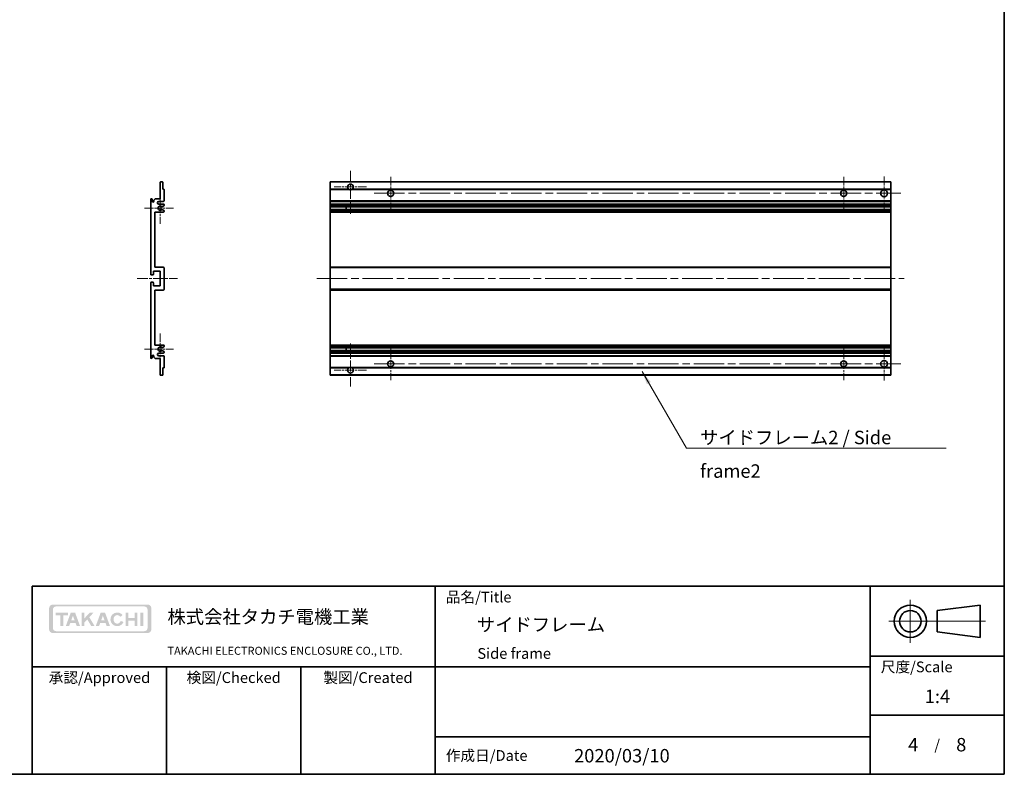
# Model space of a CAD drawing. Units: millimetres. Extents: x 0 to 10627, y 0 to 1546.
# Drawn here: x 5553 to 6286, y 0 to 562 of the extents above; entities that cross this region are included whole.
import ezdxf
from ezdxf.enums import TextEntityAlignment as Align

# ---------------------------------------------------------------- set-up
doc = ezdxf.new("R2010")
doc.units = ezdxf.units.MM
doc.header["$LTSCALE"] = 4
doc.linetypes.add('CHAIN', pattern=[0.35429999999999995, 0.2362, -0.0295, 0.0591, -0.0295])
for name, color, linetype, lineweight in [('Border (ISO)', 7, 'Continuous', 35), ('Center Mark (ISO)', 131, 'Continuous', 18), ('Centerline (ISO)', 131, 'Continuous', 18), ('Hatch (ISO)', 1, 'Continuous', 18), ('Symbol (ISO)', 7, 'Continuous', 18), ('Title (ISO)', 7, 'Continuous', 35), ('Visible (ISO)', 7, 'Continuous', 35), ('Visible Narrow (ISO)', 7, 'Continuous', 25)]:
    doc.layers.add(name, color=color, linetype=linetype, lineweight=lineweight)
doc.styles.add('Note Text (TK)', font='txt')
doc.styles.add('文字スタイル67', font='arial.ttf')
doc.dimstyles.new('Default - Method 1b (TK)$7', dxfattribs={"dimscale": 4, "dimtxt": 2.5, "dimasz": 2.5, "dimexe": 1, "dimexo": 1.499999999999999, "dimgap": 1, "dimtad": 1, "dimtoh": 1, "dimrnd": 1e-08, "dimdsep": 46, "dimtxsty": 'Note Text (TK)', "dimcen": 0.09, "dimdle": 5, "dimclrd": 100, "dimclre": 100, "dimclrt": 7, "dimadec": 1, "dimazin": 1, "dimtfac": 1, "dimtmove": 0, "dimatfit": 3, "dimfxl": 1, "dimtolj": 1, "dimlwd": -1, "dimlwe": -1, "dimarcsym": 0})

# ---------------------------------------------------------------- blocks, each defined once
blk = doc.blocks.new('図面枠 tk図枠')
at = {"layer": 'Border (ISO)'}
for p in [(405.4999999999999, 289), (14.50000000000001, 8.000000000000007)]:
    blk.add_line(p, (405.4999999999999, 8.000000000000007), dxfattribs=at)
blk = doc.blocks.new('表題欄 tk表題欄')
at = {"layer": 'Hatch (ISO)'}
h = blk.add_hatch(color=256, dxfattribs=at)
edge = h.paths.add_edge_path(flags=0)
edge.add_arc((95.57537688673352, 236.2990653650367), 0.5958259999999996, 269.9999999999897, 360)
edge.add_line((96.17120288673351, 236.2990653650368), (96.17120288673348, 239.7107813650365))
edge.add_arc((95.5753768867335, 239.7107813650366), 0.5958259999999996, 0, 90.0000000000068)
edge.add_line((95.57537688673342, 240.3066073650366), (79.13710888673356, 240.3066073650366))
edge.add_arc((79.13710888673353, 239.7107813650366), 0.5958259999999996, 89.99999999999744, 180)
edge.add_line((78.54128288673353, 239.7107813650365), (78.54128288673331, 236.2990653650368))
edge.add_arc((79.13710888673332, 236.2990653650365), 0.5958259999999996, 180, 270.0000000000231)
edge.add_line((79.13710888673356, 235.7032393650365), (95.57537688673342, 235.7032393650367))
edge = h.paths.add_edge_path()
edge.add_line((77.83935088673357, 239.9556413650366), (77.83935088673357, 236.0542053650368))
edge.add_arc((78.54128288673346, 236.0542053650367), 0.7019319999998935, 180, 270.0000000000087)
edge.add_line((78.54128288673357, 235.3522733650368), (96.17120288673352, 235.3522733650368))
edge.add_arc((96.17120288673351, 236.0542053650367), 0.7019319999998921, 270, 360)
edge.add_line((96.8731348867334, 236.0542053650368), (96.87313488673352, 239.9556413650366))
edge.add_arc((96.1712028867336, 239.9556413650367), 0.7019319999998921, 0, 90.00000000000873)
edge.add_line((96.17120288673348, 240.6575733650367), (78.54128288673357, 240.6575733650366))
edge.add_arc((78.54128288673357, 239.9556413650366), 0.7019319999999984, 90, 180)
for points in [[(79.07181288673355, 239.1476033650369), (79.07181288673355, 238.6578833650367), (79.92066088673353, 238.6578833650367), (79.92066088673353, 236.6581933650368), (80.50832488673353, 236.6581933650368), (80.50832488673353, 238.6578833650367), (81.35717288673355, 238.6578833650367), (81.35717288673355, 239.1476033650369)], [(85.68407849525303, 236.6581933650368), (84.9434673993943, 237.8918698287545), (84.41792288673358, 237.3246628822781), (84.41792288673358, 236.6581933650368), (83.89555488673355, 236.6581933650368), (83.89555488673355, 239.1476033650369), (84.41792288673358, 239.1476033650369), (84.41792288673358, 238.0993979968839), (85.38913556809511, 239.1476033650369), (86.10696490847272, 239.1476033650369), (85.31925422435492, 238.2974470774499), (86.30334488673353, 236.6581933650368)], [(92.09142939614459, 239.1476033650369), (92.09142939614459, 236.6581933650368), (92.60971639614465, 236.6581933650368), (92.60971639614465, 237.6580383650368), (93.76872039614462, 237.6580383650368), (93.76872039614462, 236.6581933650368), (94.28700739614459, 236.6581933650368), (94.28700739614459, 239.1476033650369), (93.76872039614462, 239.1476033650369), (93.76872039614462, 238.1477583650367), (92.60971639614465, 238.1477583650367), (92.60971639614465, 239.1476033650369)], [(94.84202339614467, 239.1476033650369), (94.84202339614467, 236.6581933650368), (95.36439139614473, 236.6581933650368), (95.36439139614473, 239.1476033650369)]]:
    blk.add_hatch(color=256, dxfattribs=at).paths.add_polyline_path(points)
h = blk.add_hatch(color=256, dxfattribs=at)
h.paths.add_polyline_path([(82.59020695886475, 237.7110913650368), (81.95242681460243, 237.7110913650368), (82.27131688673356, 238.5794973650367)], flags=0)
h.paths.add_polyline_path([(82.77903014574996, 237.1968853650368), (81.76360362771717, 237.1968853650368), (81.56578886050404, 236.6581933650368), (80.94907288673355, 236.6581933650368), (81.86321688673357, 239.1476033650369), (82.67941688673353, 239.1476033650369), (83.59356088673351, 236.6581933650368), (82.97684491296302, 236.6581933650368)])
h = blk.add_hatch(color=256, dxfattribs=at)
h.paths.add_polyline_path([(87.52707281460246, 237.7110913650368), (88.16485295886469, 237.7110913650368), (87.84596288673359, 238.5794973650367)], flags=0)
h.paths.add_polyline_path([(87.14043486050403, 236.6581933650368), (87.3382496277172, 237.1968853650368), (88.35367614574989, 237.1968853650368), (88.551490912963, 236.6581933650368), (89.16820688673343, 236.6581933650368), (88.25406288673352, 239.1476033650369), (87.43786288673356, 239.1476033650369), (86.52371888673358, 236.6581933650368)])
h = blk.add_hatch(color=256, dxfattribs=at)
edge = h.paths.add_edge_path()
edge.add_arc((90.52309888673334, 237.9028983650369), 1.273272000000011, 38.55054079078439, 336.5820184016556)
edge.add_line((91.69149139614446, 237.3968543650369), (91.17255542714857, 237.6216113977801))
edge.add_ellipse((90.52309888673352, 237.9028983650369), major_axis=(0, -0.7998759999999119), ratio=0.8673469387756529, start_angle=128.5505407907963, end_angle=426.582018401653, ccw=False)
edge.add_line((91.09381514418376, 238.3576891122095), (91.51887237036831, 238.6964075050431))
at = {"layer": 'Title (ISO)'}
for p, q in [((74.70882392282105, 244.052739026017), (255.7088239228211, 244.052739026017)), ((74.70882392282105, 209.052739026017), (74.70882392282105, 244.052739026017)), ((149.7088239228211, 244.052739026017), (149.7088239228211, 209.052739026017)), ((230.7088239228211, 244.052739026017), (230.7088239228211, 209.052739026017)), ((255.7088239228211, 244.052739026017), (255.7088239228211, 209.052739026017)), ((243.2088239228211, 239.552739026017), (251.2088239228211, 240.5527390260171)), ((251.2088239228211, 234.552739026017), (251.2088239228211, 240.5527390260171)), ((243.2088239228211, 239.552739026017), (243.2088239228211, 235.552739026017)), ((243.2088239228211, 235.552739026017), (251.2088239228211, 234.552739026017)), ((230.7088239228211, 231.052739026017), (255.7088239228211, 231.052739026017)), ((74.70882392282105, 229.052739026017), (230.7088239228211, 229.052739026017)), ((99.70882392282108, 229.052739026017), (99.70882392282108, 209.052739026017)), ((124.708823922821, 229.052739026017), (124.708823922821, 209.052739026017)), ((230.7088239228211, 220.052739026017), (255.7088239228211, 220.052739026017)), ((149.7088239228211, 216.052739026017), (230.7088239228211, 216.052739026017)), ((255.7088239228211, 209.052739026017), (74.70882392282105, 209.052739026017))]:
    blk.add_line(p, q, dxfattribs=at)
at = {"layer": 'Title (ISO)', "color": 4, "linetype": 'CHAIN', "lineweight": 18, "ltscale": 8.889559745788574}
blk.add_line((238.2088239228211, 241.552739026017), (238.2088239228211, 233.552739026017), dxfattribs=at)
at = {"layer": 'Title (ISO)', "color": 4, "linetype": 'CHAIN', "lineweight": 18, "ltscale": 20.00163269042969}
blk.add_line((252.2088239228211, 237.552739026017), (234.2088239228211, 237.552739026017), dxfattribs=at)
at = {"layer": 'Title (ISO)'}
for radius in [3, 2]:
    blk.add_circle((238.2088239228211, 237.552739026017), radius, dxfattribs=at)
at = {"layer": 'Title (ISO)', "color": 1, "char_height": 2.000000029802322, "line_spacing_factor": 1.5, "style": 'Note Text (TK)'}
for s, insert, attachment_point in [('\\fＭＳ Ｐゴシック|b0|i0;\\H2.0000;品名/Title', (151.708823922821, 242.052739026017), 4), ('\\fＭＳ Ｐゴシック|b0|i0;\\H2.0000;尺度/Scale', (232.7088239228211, 229.052739026017), 4), ('\\fＭＳ Ｐゴシック|b0|i0;\\H2.0000;承認/Approved', (87.20882392282108, 227.052739026017), 5), ('\\fＭＳ Ｐゴシック|b0|i0;\\H2.0000;検図/Checked', (112.208823922821, 227.052739026017), 5), ('\\fＭＳ Ｐゴシック|b0|i0;\\H2.0000;製図/Created', (137.2088239228211, 227.052739026017), 5), ('\\fＭＳ Ｐゴシック|b0|i0;\\H2.0000;作成日/Date', (151.708823922821, 212.552739026017), 4)]:
    blk.add_mtext(s, dxfattribs=dict(at, insert=insert, attachment_point=attachment_point))
at = {"layer": 'Title (ISO)', "color": 7, "line_spacing_factor": 1.5, "style": 'Note Text (TK)'}
for s, insert, char_height, attachment_point in [('株式会社タカチ電機工業', (99.87313488673345, 238.052739026017), 2.5, 4), ('\\fArial|b0|i0;\\H1.4986;TAKACHI ELECTRONICS ENCLOSURE CO., LTD.', (99.87313488673342, 232.052739026017), 1.49859994649887, 4), ('\\fＭＳ Ｐゴシック|b0|i0;\\H2.0000;/', (243.2088239228211, 214.552739026017), 2.000000029802322, 5)]:
    blk.add_mtext(s, dxfattribs=dict(at, insert=insert, char_height=char_height, attachment_point=attachment_point))
at = {"layer": 'Title (ISO)', "color": 7}
for tag, p, height, style in [('<品名>_001', (157.524164831912, 235.7033072078352), 2.5, 'Note Text (TK)'), ('<Title>_001', (157.4932713957346, 230.5520568828656), 2.000000029802322, '文字スタイル67'), ('<ページ_No.>_001', (237.9488807410029, 213.302739026017), 2.5, 'Note Text (TK)'), ('<総ページ数>_001', (246.7997330137301, 213.302739026017), 2.5, 'Note Text (TK)'), ('作成日_001', (175.5895057410029, 211.2814322078352), 2.5, 'Note Text (TK)')]:
    blk.add_attdef(tag, p, '', height=height, dxfattribs=dict(at, style=style))
at = {"layer": 'Title (ISO)', "color": 7, "style": 'Note Text (TK)'}
blk.add_attdef('<尺度>', text='', height=2.5, dxfattribs=at).set_placement((243.2088239228211, 223.5527390260171), align=Align.MIDDLE_CENTER)

msp = doc.modelspace()

# ---------------------------------------------------------------- linework, layer by layer
at = {"layer": 'Center Mark (ISO)', "linetype": 'CHAIN', "ltscale": 8.917339324951172}
for p, q in [((5798.924759543755, 449.5376244749924), (5798.924759543755, 417.4376244749923)), ((5798.924759543755, 320.9376244749923), (5798.924759543755, 288.8376244749922))]:
    msp.add_line(p, q, dxfattribs=at)
at = {"layer": 'Center Mark (ISO)', "linetype": 'CHAIN', "ltscale": 6.806045532226562}
for p, q in [((5828.924759543756, 444.9376244749924), (5828.924759543756, 420.4376244749924)), ((6166.424759543756, 444.9376244749924), (6166.424759543756, 420.4376244749924)), ((5828.924759543756, 317.9376244749923), (5828.924759543756, 293.4376244749923)), ((6166.424759543756, 317.9376244749923), (6166.424759543756, 293.4376244749921))]:
    msp.add_line(p, q, dxfattribs=at)
at = {"layer": 'Center Mark (ISO)', "linetype": 'CHAIN', "ltscale": 6.9449462890625}
for p, q in [((6196.424759543756, 445.1876244749923), (6196.424759543756, 420.1876244749923)), ((6196.424759543756, 318.1876244749922), (6196.424759543756, 293.1876244749922))]:
    msp.add_line(p, q, dxfattribs=at)
at = {"layer": 'Center Mark (ISO)', "linetype": 'CHAIN', "ltscale": 6.456570625305175}
for p, q in [((5657.202725900164, 433.3086244749924), (5657.202725900164, 410.0666244749925)), ((5657.202725900164, 328.3086244749922), (5657.202725900164, 305.0666244749922))]:
    msp.add_line(p, q, dxfattribs=at)
at = {"layer": 'Center Mark (ISO)', "linetype": 'CHAIN', "ltscale": 6.722704887390136}
for p, q in [((5811.024759543755, 437.4376244749924), (5786.824759543755, 437.4376244749924)), ((5811.024759543755, 300.9376244749923), (5786.824759543755, 300.9376244749923))]:
    msp.add_line(p, q, dxfattribs=at)
at = {"layer": 'Center Mark (ISO)', "linetype": 'CHAIN', "ltscale": 6.006253719329833}
for p, q in [((5667.202725900164, 421.6876244749925), (5645.581725900165, 421.6876244749925)), ((5667.202725900164, 316.6876244749922), (5645.581725900163, 316.6876244749922))]:
    msp.add_line(p, q, dxfattribs=at)
at = {"layer": 'Centerline (ISO)', "linetype": 'CHAIN', "ltscale": 23.99096870422363}
for p, q in [((5816.674759543755, 432.6876244749923), (6208.924759543755, 432.6876244749923)), ((5773.924759543755, 369.1876244749923), (6211.424759543755, 369.1876244749923)), ((5816.674759543755, 305.6876244749923), (6208.924759543755, 305.6876244749922))]:
    msp.add_line(p, q, dxfattribs=at)
at = {"layer": 'Centerline (ISO)', "linetype": 'CHAIN', "ltscale": 8.333955764770508}
msp.add_line((5640.202725900164, 369.187624474992), (5670.202725900164, 369.1876244749924), dxfattribs=at)
at = {"layer": 'Visible (ISO)'}
for p, q in [((5657.202725900164, 428.6876244749922), (5657.202725900164, 440.8876244749924)), ((5657.502725900164, 441.1876244749923), (5658.902725900166, 441.1876244749923)), ((5659.202725900165, 440.8876244749924), (5659.202725900165, 435.6876244749921)), ((5783.924759543755, 440.8876244749924), (5783.924759543755, 441.1876244749925)), ((6201.424759543756, 441.1876244749923), (5783.924759543755, 441.1876244749923)), ((5783.924759543755, 440.8876244749924), (5783.924759543755, 435.6876244749921)), ((6201.424759543756, 441.1876244749925), (6201.424759543756, 440.8876244749924)), ((6201.424759543756, 435.6876244749921), (6201.424759543756, 440.8876244749924)), ((5659.202725900165, 435.6876244749921), (5659.902725900165, 435.6876244749921)), ((5660.202725900164, 435.3876244749924), (5660.202725900164, 427.1876244749921)), ((5783.924759543755, 435.3876244749924), (5783.924759543755, 435.6876244749924)), ((5797.763940867131, 435.6876244749921), (5783.924759543755, 435.6876244749921)), ((5783.924759543755, 435.3876244749924), (5783.924759543755, 427.1876244749921)), ((6201.424759543756, 435.6876244749921), (5800.08557822038, 435.6876244749921)), ((6201.424759543756, 435.6876244749924), (6201.424759543756, 435.3876244749924)), ((6201.424759543756, 427.1876244749921), (6201.424759543756, 435.3876244749924)), ((5650.202725900165, 372.4376244749922), (5650.202725900166, 428.1876244749922)), ((5651.202725900164, 428.1876244749922), (5651.202725900164, 426.787624474992)), ((5652.552725900164, 427.6876244749921), (5653.552725900165, 428.6876244749922)), ((5652.552725900164, 426.787624474992), (5652.552725900164, 427.6876244749921)), ((5653.552725900165, 428.6876244749922), (5657.202725900164, 428.6876244749922)), ((5659.702725900164, 426.6876244749921), (5656.202725900165, 426.6876244749921)), ((5783.924759543755, 426.6876244749922), (5783.924759543755, 427.1876244749921)), ((5783.924759543754, 426.6876244749921), (5783.924759543754, 424.6876244749921)), ((6201.424759543756, 426.6876244749921), (5783.924759543755, 426.6876244749921)), ((6201.424759543756, 427.1876244749921), (6201.424759543756, 426.6876244749922)), ((6201.424759543754, 424.6876244749921), (6201.424759543754, 426.6876244749921)), ((5653.202725900222, 418.6876244749921), (5653.202725900162, 377.6876244749922)), ((5659.702725900164, 418.6876244749921), (5653.202725900222, 418.6876244749921)), ((5656.202725900165, 424.6876244749921), (5659.702725900164, 424.6876244749921)), ((5658.776277585315, 420.6943730104759), (5660.049606957611, 419.9793893547313)), ((5660.052725900165, 423.4176433064775), (5658.779493134549, 422.6825420265089)), ((5660.202725900164, 424.1876244749919), (5660.202725900164, 423.6774509276129)), ((5660.202725900164, 419.7178058021852), (5660.202725900164, 419.1876244749921)), ((5783.924759543755, 424.1876244749919), (5783.924759543755, 424.6876244749921)), ((6201.424759543756, 424.6876244749921), (5783.924759543755, 424.6876244749921)), ((5783.924759543755, 424.1876244749919), (5783.924759543755, 423.6774509276129)), ((5783.924759543755, 423.4176433064775), (5783.924759543755, 423.6774509276129)), ((5783.924759543755, 423.4176433064775), (5783.924759543755, 422.6825420265089)), ((5783.924759543755, 422.6423496476443), (5783.924759543755, 422.6825420265089)), ((6201.424759543756, 422.6423496476443), (5783.924759543755, 422.6423496476443)), ((5783.924759543754, 420.7327894579291), (5783.924759543754, 422.6423496476443)), ((5783.924759543755, 420.6943730104759), (5783.924759543755, 420.7327894579291)), ((6201.424759543756, 420.7327894579291), (5783.924759543755, 420.7327894579291)), ((5783.924759543755, 420.6943730104759), (5783.924759543755, 419.9793893547313)), ((5783.924759543755, 419.7178058021852), (5783.924759543755, 419.9793893547313)), ((5783.924759543755, 419.7178058021852), (5783.924759543755, 419.1876244749921)), ((5783.924759543755, 418.6876244749921), (5783.924759543755, 419.1876244749921)), ((5783.924759543752, 418.6876244749921), (5783.924759543752, 377.6876244749922)), ((6201.424759543756, 418.6876244749921), (5783.924759543755, 418.6876244749921)), ((5795.724759543753, 422.6423496476443), (5795.724759543753, 420.7327894579291)), ((5795.737377616753, 422.6423496476443), (5795.737377616753, 420.7327894579291)), ((6201.424759543756, 424.6876244749921), (6201.424759543756, 424.1876244749919)), ((6201.424759543756, 423.6774509276129), (6201.424759543756, 424.1876244749919)), ((6201.424759543756, 423.6774509276129), (6201.424759543756, 423.4176433064775)), ((6201.424759543756, 422.6825420265089), (6201.424759543756, 423.4176433064775)), ((6201.424759543756, 422.6825420265089), (6201.424759543756, 422.6423496476443)), ((6201.424759543754, 420.7327894579291), (6201.424759543754, 422.6423496476441)), ((6201.424759543756, 420.7327894579291), (6201.424759543756, 420.6943730104759)), ((6201.424759543756, 419.9793893547313), (6201.424759543756, 420.6943730104759)), ((6201.424759543756, 419.9793893547313), (6201.424759543756, 419.7178058021852)), ((6201.424759543756, 419.1876244749921), (6201.424759543756, 419.7178058021852)), ((6201.424759543756, 419.1876244749921), (6201.424759543756, 418.6876244749921)), ((6201.424759543751, 377.6876244749922), (6201.424759543751, 418.6876244749921)), ((5652.202725900164, 374.6876244749921), (5652.202725900164, 372.2376244749924)), ((5657.202725900164, 374.6876244749921), (5652.202725900164, 374.6876244749921)), ((5653.202725900162, 377.6876244749922), (5659.702725900164, 377.6876244749922)), ((5657.202725900164, 363.6876244749919), (5657.202725900164, 374.6876244749921)), ((5660.202725900164, 377.1876244749922), (5660.202725900164, 361.1876244749922)), ((5783.924759543755, 377.1876244749922), (5783.924759543755, 377.687624474992)), ((6201.424759543756, 377.6876244749922), (5783.924759543755, 377.6876244749922)), ((5783.924759543755, 377.1876244749922), (5783.924759543755, 361.1876244749922)), ((6201.424759543756, 377.687624474992), (6201.424759543756, 377.1876244749922)), ((6201.424759543756, 361.1876244749922), (6201.424759543756, 377.1876244749922)), ((5651.902725900163, 371.9376244749922), (5650.702725900164, 371.9376244749922)), ((5650.202725900165, 310.1876244749921), (5650.202725900165, 365.9376244749919)), ((5650.702725900164, 366.4376244749921), (5651.902725900163, 366.4376244749919)), ((5652.202725900164, 366.137624474992), (5652.202725900164, 363.6876244749919)), ((5652.202725900164, 363.6876244749919), (5657.202725900164, 363.6876244749919)), ((5653.202725900162, 360.687624474992), (5653.202725900162, 319.6876244749922)), ((5659.702725900164, 360.6876244749922), (5653.202725900162, 360.687624474992)), ((5783.924759543755, 360.6876244749922), (5783.924759543755, 361.1876244749922)), ((5783.924759543752, 360.687624474992), (5783.924759543752, 319.6876244749922)), ((6201.424759543756, 360.6876244749922), (5783.924759543755, 360.6876244749922)), ((6201.424759543756, 361.1876244749922), (6201.424759543756, 360.6876244749922)), ((6201.424759543751, 319.6876244749922), (6201.424759543751, 360.687624474992)), ((5653.202725900162, 319.6876244749922), (5659.702725900163, 319.6876244749922)), ((5660.049606957611, 318.3958595952523), (5658.776277585315, 317.6808759395084)), ((5658.779493134549, 315.6927069234755), (5660.052725900165, 314.9576056435064)), ((5660.202725900163, 319.1876244749922), (5660.202725900164, 318.6574431477991)), ((5783.924759543755, 319.1876244749922), (5783.924759543755, 319.6876244749922)), ((6201.424759543756, 319.6876244749922), (5783.924759543755, 319.6876244749922)), ((5783.924759543755, 319.1876244749922), (5783.924759543755, 318.6574431477991)), ((5783.924759543755, 318.3958595952523), (5783.924759543755, 318.6574431477991)), ((5783.924759543755, 318.3958595952523), (5783.924759543755, 317.6808759395084)), ((5783.924759543755, 317.6424594920554), (5783.924759543755, 317.6808759395084)), ((5783.924759543754, 315.7328993023404), (5783.924759543754, 317.6424594920555)), ((6201.424759543756, 317.6424594920555), (5783.924759543755, 317.6424594920555)), ((5783.924759543755, 315.6927069234757), (5783.924759543755, 315.7328993023404)), ((6201.424759543756, 315.7328993023404), (5783.924759543755, 315.7328993023404)), ((5783.924759543755, 315.6927069234755), (5783.924759543755, 314.9576056435064)), ((5795.724759543753, 317.6424594920555), (5795.724759543753, 315.7328993023402)), ((5795.737377616753, 317.6424594920555), (5795.737377616752, 315.7328993023402)), ((6201.424759543756, 319.6876244749922), (6201.424759543756, 319.1876244749922)), ((6201.424759543756, 318.6574431477991), (6201.424759543756, 319.1876244749922)), ((6201.424759543756, 318.6574431477991), (6201.424759543756, 318.3958595952523)), ((6201.424759543756, 317.6808759395084), (6201.424759543756, 318.3958595952523)), ((6201.424759543756, 317.6808759395084), (6201.424759543756, 317.6424594920554)), ((6201.424759543754, 315.7328993023404), (6201.424759543754, 317.6424594920554)), ((6201.424759543756, 315.7328993023404), (6201.424759543756, 315.6927069234757)), ((6201.424759543756, 314.9576056435064), (6201.424759543756, 315.6927069234755)), ((5651.202725900164, 311.5876244749923), (5651.202725900164, 310.1876244749921)), ((5652.552725900163, 310.6876244749922), (5652.552725900163, 311.5876244749923)), ((5653.552725900163, 309.6876244749922), (5652.552725900163, 310.6876244749922)), ((5657.202725900164, 309.6876244749922), (5653.552725900163, 309.6876244749922)), ((5659.702725900164, 313.6876244749922), (5656.202725900165, 313.6876244749922)), ((5656.202725900165, 311.6876244749922), (5659.702725900164, 311.6876244749922)), ((5657.202725900162, 297.4876244749922), (5657.202725900164, 309.6876244749922)), ((5660.202725900164, 314.6977980223712), (5660.202725900164, 314.1876244749924)), ((5660.202725900164, 311.1876244749922), (5660.202725900164, 302.9876244749922)), ((5783.924759543755, 314.6977980223712), (5783.924759543755, 314.9576056435064)), ((5783.924759543755, 314.6977980223712), (5783.924759543755, 314.1876244749924)), ((5783.924759543755, 313.6876244749922), (5783.924759543755, 314.1876244749924)), ((5783.924759543754, 313.6876244749922), (5783.924759543754, 311.6876244749922)), ((6201.424759543756, 313.6876244749922), (5783.924759543755, 313.6876244749922)), ((5783.924759543755, 311.1876244749922), (5783.924759543755, 311.6876244749921)), ((6201.424759543756, 311.6876244749922), (5783.924759543755, 311.6876244749922)), ((5783.924759543755, 311.1876244749922), (5783.924759543755, 302.9876244749922)), ((6201.424759543756, 314.9576056435064), (6201.424759543756, 314.6977980223712)), ((6201.424759543756, 314.1876244749924), (6201.424759543756, 314.6977980223712)), ((6201.424759543756, 314.1876244749924), (6201.424759543756, 313.6876244749922)), ((6201.424759543754, 311.6876244749922), (6201.424759543754, 313.6876244749922)), ((6201.424759543756, 311.6876244749922), (6201.424759543756, 311.1876244749922)), ((6201.424759543756, 302.9876244749922), (6201.424759543756, 311.1876244749922)), ((5659.202725900165, 302.687624474992), (5659.202725900165, 297.4876244749922)), ((5659.902725900163, 302.6876244749923), (5659.202725900165, 302.687624474992)), ((5783.924759543755, 302.6876244749923), (5783.924759543755, 302.9876244749922)), ((5783.924759543755, 302.687624474992), (5783.924759543755, 297.4876244749922)), ((5797.763940867131, 302.6876244749923), (5783.924759543755, 302.6876244749923)), ((6201.424759543756, 302.6876244749923), (5800.08557822038, 302.6876244749923)), ((6201.424759543756, 302.9876244749922), (6201.424759543756, 302.6876244749923)), ((6201.424759543756, 297.4876244749922), (6201.424759543756, 302.687624474992)), ((5658.902725900163, 297.1876244749923), (5657.502725900164, 297.1876244749923)), ((5783.924759543755, 297.1876244749923), (5783.924759543755, 297.4876244749922)), ((6201.424759543756, 297.1876244749923), (5783.924759543755, 297.1876244749923)), ((6201.424759543756, 297.4876244749923), (6201.424759543756, 297.1876244749924))]:
    msp.add_line(p, q, dxfattribs=at)
for centre, radius in [((5828.924759543756, 432.6876244749923), 2.25), ((6166.424759543756, 432.6876244749923), 2.25), ((6196.424759543756, 432.6876244749923), 2.5), ((6196.424759543756, 305.6876244749922), 2.5), ((5828.924759543756, 305.6876244749922), 2.25), ((6166.424759543756, 305.6876244749922), 2.25)]:
    msp.add_circle(centre, radius, dxfattribs=at)
for centre, radius, start, end in [((5657.502725900164, 440.8876244749924), 0.2999999999999983, 90, 180), ((5658.902725900166, 440.8876244749924), 0.299999999999998, 0, 90), ((5659.902725900165, 435.3876244749924), 0.299999999999998, 0, 90), ((5798.924759543755, 437.4376244749924), 2.1, 303.5573097618809, 236.4426902381191), ((5798.924759543755, 437.4376244749927), 2.100000000000358, 257.4720945601406, 282.5279054398594), ((5650.702725900164, 428.1876244749922), 0.5000000000000006, 0, 180), ((5651.877725900163, 426.8673119749921), 0.679687499999941, 186.7329213268755, 353.2670786731356), ((5656.202725900165, 425.6876244749921), 0.9999999999999998, 90, 270), ((5659.702725900164, 427.1876244749921), 0.500000000000001, 270, 0), ((5657.202725900164, 421.6876244749925), 1.621, 37.72838891449426, 322.2671998303986), ((5657.202725900161, 421.6876244749925), 1.6, 41.32898759861626, 318.6666011462912), ((5658.629396527867, 420.4327894579291), 0.2999999999999998, 60.6854742553644, 118.8302704625581), ((5658.629493134549, 422.9423496476442), 0.3, 241.1653182823299, 299.9999999999996), ((5659.702725900164, 424.1876244749922), 0.4999999999999983, 0, 90), ((5659.702725900164, 419.1876244749921), 0.4999999999999991, 270, 0), ((5659.902725900165, 419.7178058021852), 0.2999999999992724, 0, 60.68547425536447), ((5659.902725900165, 423.6774509276129), 0.299999999999998, 300, 0), ((5659.702725900164, 377.1876244749922), 0.4999999999999983, 0, 90), ((5650.702725900164, 372.4376244749922), 0.4999999999999983, 180, 270), ((5651.902725900163, 372.2376244749921), 0.3000000000000058, 270, 0), ((5650.702725900164, 365.9376244749922), 0.4999999999999827, 90, 180), ((5651.902725900163, 366.137624474992), 0.2999999999999936, 0, 90), ((5659.702725900164, 361.1876244749922), 0.4999999999999966, 270, 0), ((5657.202725900164, 316.6876244749922), 1.621000000000002, 37.7328001696503, 322.2716110854973), ((5657.202725900161, 316.6876244749922), 1.600000000000787, 41.33339885370549, 318.6710124013856), ((5658.629396527867, 317.9424594920553), 0.2999999999998357, 241.1697295370257, 299.3145257445163), ((5658.629493134549, 315.4328993023403), 0.3000000000000135, 60.00000000006017, 118.834681717908), ((5659.702725900163, 319.1876244749922), 0.4999999999999894, 0, 90), ((5659.902725900163, 318.6574431477991), 0.2999999999999775, 299.3145257445764, 0), ((5650.702725900164, 310.1876244749921), 0.5000000000000006, 180, 0), ((5651.877725900163, 311.5079369749905), 0.6796874999999445, 6.73292132701566, 173.2670786729843), ((5656.202725900165, 312.6876244749922), 0.9999999999999964, 90, 270), ((5659.702725900164, 314.1876244749921), 0.5000000000000036, 270.0000000000521, 0), ((5659.702725900164, 311.1876244749922), 0.5000000000000071, 0, 90), ((5659.902725900163, 314.6977980223713), 0.3000000000000304, 0, 59.99999999988012), ((5659.902725900163, 302.9876244749922), 0.2999999999999891, 270, 0), ((5798.924759543755, 300.9376244749922), 2.099999999999996, 123.5573097619421, 56.44269023805782), ((5798.924759543755, 300.9376244749926), 2.099999999999572, 77.47209456014058, 102.5279054398594), ((5657.502725900164, 297.4876244749922), 0.2999999999999758, 180, 270), ((5658.902725900163, 297.4876244749922), 0.2999999999999794, 270, 0)]:
    msp.add_arc(centre, radius, start, end, dxfattribs=at)
for points, knots in [([(5798.469237864797, 435.3876244749924), (5798.360264509121, 435.4118389754506), (5798.254707404443, 435.4447724502976), (5798.082016602377, 435.5123385792451), (5797.992717411651, 435.5542218227284), (5797.894646492046, 435.6073054201615), (5797.860515999995, 435.6270355276617), (5797.815925948806, 435.654083171224), (5797.797154513499, 435.6659734808466), (5797.771121620232, 435.6828139868841), (5797.763940867131, 435.6876244749924), (5797.763940867131, 435.6876244749924)], [-0.0853709178641667, -0.0853709178641667, -0.0853709178641667, -0.0853709178641667, -0.0545116262344987, -0.0545116262344987, -0.0293355354391617, -0.0293355354391617, -0.0179856969415994, -0.0179856969415994, -0.0089928484707997, -0.0089928484707997, 0, 0, 0, 0]), ([(5800.08557822038, 435.6876244749924), (5800.08557822038, 435.6876244749924), (5800.078397467281, 435.6828139868841), (5800.052364574012, 435.6659734808466), (5800.033593138707, 435.654083171224), (5799.989003087517, 435.6270355276617), (5799.954872595464, 435.6073054201615), (5799.856801675861, 435.5542218227284), (5799.767502485136, 435.5123385792451), (5799.59481168307, 435.4447724502976), (5799.489254578389, 435.4118389754506), (5799.380281222713, 435.3876244749924)], [-0.2570614387361712, -0.2570614387361712, -0.2570614387361712, -0.2570614387361712, -0.2480685902653717, -0.2480685902653717, -0.2390757417945722, -0.2390757417945722, -0.2277259032970096, -0.2277259032970096, -0.2025498125016727, -0.2025498125016727, -0.1716905208720181, -0.1716905208720181, -0.1716905208720181, -0.1716905208720181]), ([(5658.484731554906, 420.6956050693363), (5658.484549795901, 420.6955050213915), (5658.484368118425, 420.6954047726303), (5658.453977866109, 420.6785944175341), (5658.426175439899, 420.6559824984975), (5658.404132744543, 420.6309213027286)], [0.1421941886257907, 0.1421941886257907, 0.1421941886257907, 0.1421941886257907, 0.1422543787918119, 0.1422543787918119, 0.1522671184606146, 0.1522671184606146, 0.1522671184606146, 0.1522671184606146]), ([(5658.404214097538, 422.7442351466992), (5658.426254863345, 422.719172253917), (5658.45405554856, 422.696558194413), (5658.484444506541, 422.679745499593), (5658.484626176297, 422.6796452368446), (5658.4848079276, 422.6795451749062)], [0.1522671184606146, 0.1522671184606146, 0.1522671184606146, 0.1522671184606146, 0.1622798581294172, 0.1622798581294172, 0.1623400482954382, 0.1623400482954382, 0.1623400482954382, 0.1623400482954382]), ([(5658.404132744543, 317.7443276472561), (5658.426175439899, 317.7192664514871), (5658.453977866109, 317.6966545324507), (5658.484368118425, 317.6798441773546), (5658.484549795899, 317.6797439285938), (5658.484731554905, 317.6796438806493)], [0.1522671184606135, 0.1522671184606135, 0.1522671184606135, 0.1522671184606135, 0.1622798581294168, 0.1622798581294168, 0.1623400482952517, 0.1623400482952517, 0.1623400482952517, 0.1623400482952517]), ([(5658.484807927598, 315.6957037750777), (5658.484626176296, 315.6956037131396), (5658.484444506539, 315.6955034503913), (5658.454055548558, 315.6786907555714), (5658.426254863343, 315.6560766960676), (5658.404214097538, 315.6310138032852)], [0.1421941886259088, 0.1421941886259088, 0.1421941886259088, 0.1421941886259088, 0.14225437879181, 0.14225437879181, 0.1522671184606111, 0.1522671184606111, 0.1522671184606111, 0.1522671184606111]), ([(5797.763940867131, 302.6876244749923), (5797.763940867131, 302.6876244749923), (5797.771121620232, 302.6924349631006), (5797.797154513499, 302.7092754691382), (5797.815925948806, 302.7211657787608), (5797.860515999995, 302.7482134223229), (5797.894646492046, 302.7679435298233), (5797.992717411651, 302.8210271272562), (5798.082016602377, 302.8629103707396), (5798.254707404443, 302.9304764996871), (5798.360264509121, 302.963409974534), (5798.4692378648, 302.9876244749922)], [-0.2570614387361421, -0.2570614387361421, -0.2570614387361421, -0.2570614387361421, -0.2480685902653414, -0.2480685902653414, -0.2390757417945408, -0.2390757417945408, -0.2277259032969802, -0.2277259032969802, -0.2025498125016508, -0.2025498125016508, -0.1716905208719636, -0.1716905208719636, -0.1716905208719636, -0.1716905208719636]), ([(5799.380281222713, 302.9876244749922), (5799.489254578389, 302.963409974534), (5799.59481168307, 302.9304764996871), (5799.767502485136, 302.8629103707396), (5799.856801675861, 302.8210271272562), (5799.954872595464, 302.7679435298233), (5799.989003087516, 302.7482134223229), (5800.033593138707, 302.7211657787608), (5800.052364574012, 302.7092754691382), (5800.078397467281, 302.6924349631006), (5800.08557822038, 302.6876244749923), (5800.08557822038, 302.6876244749923)], [-0.0853709178641852, -0.0853709178641852, -0.0853709178641852, -0.0853709178641852, -0.0545116262344912, -0.0545116262344912, -0.0293355354391619, -0.0293355354391619, -0.0179856969416013, -0.0179856969416013, -0.0089928484708006, -0.0089928484708006, 0, 0, 0, 0])]:
    msp.add_open_spline(points, degree=3, knots=knots, dxfattribs=at)
at = {"layer": 'Visible Narrow (ISO)'}
for p, q in [((6201.424759543756, 440.8876244749924), (5783.924759543755, 440.8876244749924)), ((5798.469237864797, 435.3876244749924), (5783.924759543755, 435.3876244749924)), ((6201.424759543756, 435.3876244749924), (5799.380281222713, 435.3876244749924)), ((6201.424759543756, 427.1876244749921), (5783.924759543755, 427.1876244749921)), ((6201.424759543756, 424.1876244749919), (5783.924759543755, 424.1876244749919)), ((6201.424759543756, 423.6774509276129), (5783.924759543755, 423.6774509276129)), ((6201.424759543756, 423.4176433064775), (5783.924759543755, 423.4176433064775)), ((6201.424759543756, 422.6825420265089), (5783.924759543755, 422.6825420265089)), ((6201.424759543756, 420.6943730104759), (5783.924759543755, 420.6943730104759)), ((6201.424759543756, 419.9793893547313), (5783.924759543755, 419.9793893547313)), ((6201.424759543756, 419.7178058021852), (5783.924759543755, 419.7178058021852)), ((6201.424759543756, 419.1876244749921), (5783.924759543755, 419.1876244749921)), ((6201.424759543756, 377.1876244749922), (5783.924759543755, 377.1876244749922)), ((6201.424759543756, 361.1876244749922), (5783.924759543755, 361.1876244749922)), ((6201.424759543756, 319.1876244749922), (5783.924759543755, 319.1876244749922)), ((6201.424759543756, 318.6574431477991), (5783.924759543755, 318.6574431477991)), ((6201.424759543756, 318.3958595952523), (5783.924759543755, 318.3958595952523)), ((6201.424759543756, 317.6808759395084), (5783.924759543755, 317.6808759395084)), ((6201.424759543756, 315.6927069234755), (5783.924759543755, 315.6927069234755)), ((6201.424759543756, 314.9576056435064), (5783.924759543755, 314.9576056435064)), ((6201.424759543756, 314.6977980223712), (5783.924759543755, 314.6977980223712)), ((6201.424759543756, 314.1876244749924), (5783.924759543755, 314.1876244749924)), ((6201.424759543756, 311.1876244749922), (5783.924759543755, 311.1876244749922)), ((5798.4692378648, 302.9876244749922), (5783.924759543755, 302.9876244749922)), ((6201.424759543756, 302.9876244749922), (5799.380281222713, 302.9876244749922)), ((6201.424759543756, 297.4876244749922), (5783.924759543755, 297.4876244749922))]:
    msp.add_line(p, q, dxfattribs=at)

# ---------------------------------------------------------------- block references
at = {"xscale": 4, "yscale": 4, "zscale": 4}
msp.add_blockref('図面枠 tk図枠', (4664, -32.00000000000014), dxfattribs=at)
ref = msp.add_blockref('表題欄 tk表題欄', (5263.164704308716, -836.2109561040681), dxfattribs=dict(xscale=4, yscale=4, zscale=4))
ref.add_attrib('<品名>_001', 'サイドフレーム', (5893.147727272727, 106.4886363636363), dxfattribs={"layer": 'Title (ISO)', "color": 7, "height": 10, "style": 'Note Text (TK)'})
ref.add_attrib('<尺度>_001', '1:4', (6226.710227272727, 53), dxfattribs={"layer": 'Title (ISO)', "color": 7, "height": 10, "style": 'Note Text (TK)'})
ref.add_attrib('作成日_001', '2020/03/10', (5965.522726189007, 8.829545302993813), dxfattribs={"layer": 'Title (ISO)', "color": 7, "height": 10, "style": 'Note Text (TK)'})
ref.add_attrib('<Title>_001', 'Side frame', (5893.497953607798, 85.99999994039524), dxfattribs={"layer": 'Title (ISO)', "color": 7, "height": 8.00000011920929, "style": '文字スタイル67'})
ref.add_attrib('<ページ_No.>_001', '4', (6214.335847389309, 16.99999999999991), dxfattribs={"layer": 'Title (ISO)', "color": 7, "height": 10, "style": 'Note Text (TK)'})
ref.add_attrib('<総ページ数>_001', '8', (6250.139154160982, 17.06480218281028), dxfattribs={"layer": 'Title (ISO)', "color": 7, "height": 10, "style": 'Note Text (TK)'})

# ---------------------------------------------------------------- texts
at = {"layer": 'Symbol (ISO)', "color": 7, "insert": (6059.386676262416, 255.8427678606108), "char_height": 10, "width": 190.2923965454101, "attachment_point": 1, "line_spacing_factor": 1.5, "style": 'Note Text (TK)'}
msp.add_mtext('{\\fＭＳ Ｐゴシック|b0|i0;サイドフレーム2 / Side frame2}', dxfattribs=at)

# ---------------------------------------------------------------- leaders
at = {"layer": 'Symbol (ISO)', "color": 100, "annotation_type": 0, "has_hookline": 1, "hookline_direction": 0, "text_width": 183.2954545454546}
msp.add_leader([(6016.196194353272, 299.9970355215846), (6049.386676262416, 242.8815768787639), (6059.386676262416, 242.8815768787639)], dimstyle='Default - Method 1b (TK)$7', override={"dimscale": 0, "dimtxt": 10, "dimasz": 10, "dimgap": 0, "dimtad": 1}, dxfattribs=at)

doc.saveas('drawing.dxf')
